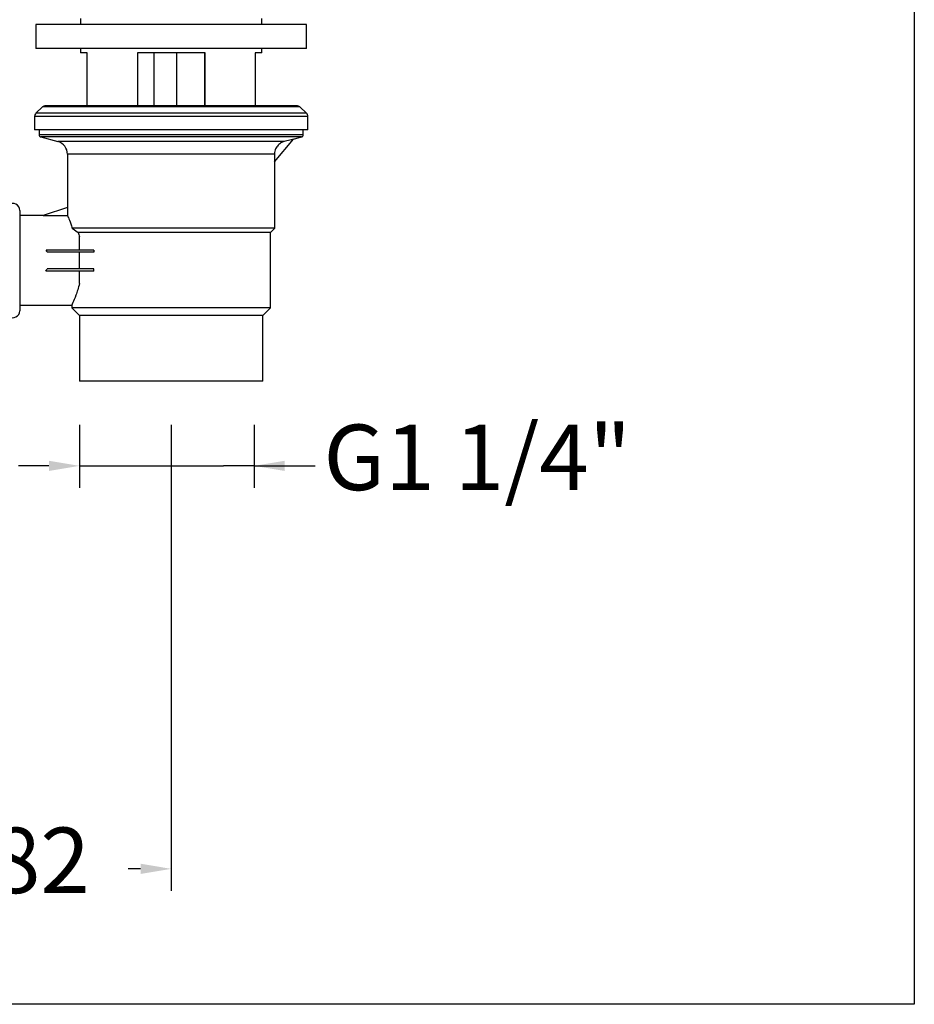
# Model space of a CAD drawing. Units: millimetres. Extents: x 4237.4 to 4284.6, y 3570.2 to 3618.6.
# Drawn here: x 4264.1 to 4284.6, y 3570.2 to 3592.8 of the extents above; entities that cross this region are included whole.
import ezdxf

# ---------------------------------------------------------------- set-up
doc = ezdxf.new("R2010")
doc.units = ezdxf.units.MM
doc.layers.add('COTAS', color=253, linetype='Continuous')
doc.layers.add('CUERPO', color=7, linetype='Continuous')
doc.styles.add('ARIAL', font='arial.ttf')
doc.dimstyles.new('RS (E1.10)', dxfattribs={"dimtxt": 1.5, "dimasz": 0.7, "dimexe": 0.5, "dimexo": 1, "dimgap": 1, "dimtad": 0, "dimtih": 1, "dimtoh": 1, "dimdec": 0, "dimlfac": 10, "dimtxsty": 'ARIAL', "dimcen": 0, "dimclrd": 256, "dimclre": 256, "dimclrt": 256, "dimadec": 0, "dimazin": 0, "dimtfac": 1, "dimtdec": 0, "dimtofl": 0, "dimtmove": 0, "dimatfit": 3, "dimfxl": 1, "dimlwd": -1, "dimlwe": -1, "dimarcsym": 0})

# ---------------------------------------------------------------- blocks, each defined once
blk = doc.blocks.new('*D24')
at = {"layer": 'COTAS', "transparency": 16777216}
for p, q in [((4267.573, 3583.482), (4267.573, 3572.811)), ((4255.909, 3577.523), (4255.909, 3572.811)), ((4256.609, 3573.311), (4256.796, 3573.311)), ((4266.873, 3573.311), (4266.585, 3573.311))]:
    blk.add_line(p, q, dxfattribs=at)
for points in [[(4256.609, 3573.428), (4256.609, 3573.194), (4255.909, 3573.311)], [(4266.873, 3573.428), (4266.873, 3573.194), (4267.573, 3573.311)]]:
    blk.add_solid(points, dxfattribs=at)
at = {"layer": 'DEFPOINTS', "color": 0, "transparency": 16777216}
for p in [(4267.573, 3584.482), (4255.909, 3578.523), (4267.573, 3573.311)]:
    blk.add_point(p, dxfattribs=at)
at = {"layer": 'COTAS', "transparency": 16777216, "insert": (4261.691, 3573.311), "char_height": 1.5, "attachment_point": 5, "style": 'ARIAL'}
blk.add_mtext('max.182', dxfattribs=at)
blk = doc.blocks.new('*D20')
at = {"layer": 'COTAS', "transparency": 16777216}
for p, q in [((4265.473, 3583.482), (4265.473, 3582.04)), ((4269.474, 3583.482), (4269.474, 3582.04)), ((4264.773, 3582.54), (4264.073, 3582.54)), ((4265.473, 3582.54), (4266.173, 3582.54)), ((4266.173, 3582.54), (4268.774, 3582.54)), ((4269.474, 3582.54), (4268.774, 3582.54)), ((4269.474, 3582.54), (4270.174, 3582.54)), ((4270.174, 3582.54), (4270.874, 3582.54))]:
    blk.add_line(p, q, dxfattribs=at)
for points in [[(4264.773, 3582.656), (4264.773, 3582.423), (4265.473, 3582.54)], [(4270.174, 3582.656), (4270.174, 3582.423), (4269.474, 3582.54)]]:
    blk.add_solid(points, dxfattribs=at)
at = {"layer": 'DEFPOINTS', "color": 0, "transparency": 16777216}
for p in [(4265.473, 3584.482), (4269.474, 3584.482), (4269.474, 3582.54)]:
    blk.add_point(p, dxfattribs=at)
at = {"layer": 'COTAS', "transparency": 16777216, "insert": (4274.586, 3582.54), "char_height": 1.5, "attachment_point": 5, "style": 'ARIAL'}
blk.add_mtext('G1 1/4"', dxfattribs=at)

msp = doc.modelspace()

# ---------------------------------------------------------------- linework, layer by layer
at = {"color": 3}
for p, q in [((4284.594, 3615.434), (4284.594, 3570.209)), ((4284.594, 3570.209), (4237.464, 3570.209))]:
    msp.add_line(p, q, dxfattribs=at)
at = {"layer": 'CUERPO'}
for p, q in [((4265.498, 3592.784), (4265.498, 3592.646)), ((4269.648, 3592.646), (4269.648, 3592.784)), ((4264.473, 3592.646), (4264.473, 3592.096)), ((4270.673, 3592.646), (4264.473, 3592.646)), ((4270.673, 3592.096), (4270.673, 3592.646)), ((4270.673, 3592.096), (4264.473, 3592.096)), ((4265.498, 3592.096), (4265.498, 3591.996)), ((4269.648, 3591.996), (4269.648, 3592.096)), ((4265.648, 3591.996), (4265.498, 3591.996)), ((4265.648, 3590.796), (4265.648, 3591.996)), ((4268.348, 3591.996), (4266.798, 3591.996)), ((4266.798, 3591.996), (4266.798, 3590.796)), ((4267.173, 3591.996), (4267.173, 3590.796)), ((4267.696, 3591.996), (4267.696, 3590.796)), ((4268.34, 3590.796), (4268.34, 3591.996)), ((4268.348, 3590.796), (4268.348, 3591.996)), ((4269.648, 3591.996), (4269.497, 3591.996)), ((4269.497, 3591.996), (4269.497, 3590.796)), ((4264.626, 3590.759), (4264.475, 3590.616)), ((4270.519, 3590.759), (4264.626, 3590.759)), ((4270.45, 3590.786), (4264.695, 3590.786)), ((4265.498, 3590.796), (4265.498, 3590.786)), ((4265.498, 3590.796), (4265.648, 3590.796)), ((4266.798, 3590.796), (4268.348, 3590.796)), ((4269.497, 3590.796), (4269.648, 3590.796)), ((4269.648, 3590.786), (4269.648, 3590.796)), ((4270.67, 3590.616), (4270.519, 3590.759)), ((4264.444, 3590.543), (4264.444, 3590.236)), ((4270.702, 3590.543), (4264.444, 3590.543)), ((4270.67, 3590.616), (4264.475, 3590.616)), ((4270.702, 3590.236), (4270.702, 3590.543)), ((4270.702, 3590.236), (4264.444, 3590.236)), ((4264.548, 3590.236), (4264.548, 3590.12)), ((4270.598, 3590.12), (4270.598, 3590.236)), ((4270.598, 3590.12), (4264.548, 3590.12)), ((4264.585, 3590.072), (4264.975, 3589.967)), ((4270.561, 3590.072), (4264.585, 3590.072)), ((4269.939, 3589.505), (4270.375, 3590.024)), ((4270.375, 3590.022), (4270.561, 3590.072)), ((4270.162, 3589.967), (4264.975, 3589.967)), ((4265.198, 3589.677), (4265.198, 3588.454)), ((4269.939, 3589.677), (4265.198, 3589.677)), ((4269.939, 3589.677), (4269.939, 3589.505)), ((4269.948, 3587.982), (4269.948, 3589.515)), ((4265.198, 3588.454), (4264.639, 3588.271)), ((4265.198, 3588.454), (4265.198, 3588.271)), ((4264.103, 3588.391), (4264.103, 3586.091)), ((4264.64, 3588.272), (4264.103, 3588.272)), ((4264.639, 3588.271), (4265.198, 3588.271)), ((4265.308, 3587.982), (4265.445, 3587.882)), ((4269.948, 3587.982), (4265.308, 3587.982)), ((4269.848, 3587.882), (4269.948, 3587.982)), ((4269.848, 3587.882), (4265.445, 3587.882)), ((4265.473, 3587.482), (4265.473, 3587.781)), ((4269.848, 3586.157), (4269.848, 3587.882)), ((4265.799, 3587.482), (4264.708, 3587.482)), ((4265.799, 3587.432), (4264.734, 3587.432)), ((4265.473, 3587.05), (4265.473, 3587.432)), ((4265.799, 3587.482), (4265.799, 3587.432)), ((4265.799, 3587), (4264.7, 3587)), ((4265.799, 3587.05), (4264.729, 3587.05)), ((4265.473, 3586.713), (4265.473, 3587)), ((4265.799, 3587), (4265.799, 3587.05)), ((4264.103, 3586.222), (4265.298, 3586.222)), ((4265.298, 3586.223), (4265.298, 3586.157)), ((4265.298, 3586.157), (4265.473, 3585.982)), ((4269.848, 3586.157), (4265.298, 3586.157)), ((4265.473, 3585.982), (4265.473, 3584.482)), ((4269.672, 3585.982), (4265.473, 3585.982)), ((4269.672, 3585.982), (4269.848, 3586.157)), ((4269.672, 3584.482), (4269.672, 3585.982)), ((4269.672, 3584.482), (4265.473, 3584.482))]:
    msp.add_line(p, q, dxfattribs=at)
at = {"layer": 'CUERPO', "flags": 128}
msp.add_lwpolyline([(4270.375, 3590.024), (4270.318, 3590.009), (4270.162, 3589.967)], dxfattribs=at)
at = {"layer": 'CUERPO'}
for centre, radius, start, end in [((4264.695, 3590.686), 0.1, 90, 133.4261), ((4270.45, 3590.686), 0.1, 46.5739, 90), ((4264.544, 3590.543), 0.1, 133.4261, 180), ((4270.602, 3590.543), 0.1, 0, 46.5739), ((4264.598, 3590.12), 0.05, 180, 255), ((4270.548, 3590.12), 0.05, 285, 0), ((4264.898, 3589.677), 0.3, 0, 75), ((4263.943, 3588.391), 0.16, 0, 124.2289), ((4263.943, 3586.091), 0.16, 235.7711, 0)]:
    msp.add_arc(centre, radius, start, end, dxfattribs=at)
for start_param, end_param in [(0.181482, 0.231326), (6.039814, 6.089787)]:
    msp.add_ellipse((4262.158, 3587.247), major_axis=(2.62, 0), ratio=0.391292, start_param=start_param, end_param=end_param, dxfattribs=at)
for points, knots in [([(4270.162, 3589.967), (4270.134, 3589.957), (4270.074, 3589.935), (4270, 3589.868), (4269.957, 3589.789), (4269.941, 3589.723), (4269.94, 3589.69), (4269.939, 3589.677)], [0, 0, 0, 0, 0.227633, 0.486043, 0.74382, 0.904796, 1, 1, 1, 1]), ([(4265.198, 3588.271), (4265.198, 3588.271), (4265.2, 3588.266), (4265.224, 3588.211), (4265.272, 3588.089), (4265.302, 3587.999), (4265.308, 3587.982)], [0, 0, 0, 0, 0.064527, 0.477099, 0.896234, 1, 1, 1, 1]), ([(4265.445, 3587.882), (4265.449, 3587.868), (4265.458, 3587.836), (4265.467, 3587.801), (4265.473, 3587.781)], [0, 0, 0, 0, 0.405669, 1, 1, 1, 1]), ([(4265.473, 3586.713), (4265.445, 3586.619), (4265.39, 3586.432), (4265.313, 3586.256), (4265.303, 3586.234), (4265.298, 3586.223)], [0, 0, 0, 0, 0.33947, 0.679224, 1, 1, 1, 1])]:
    msp.add_open_spline(points, degree=3, knots=knots, dxfattribs=at)

# ---------------------------------------------------------------- dimensions: what is measured, and where the dimension line sits
at = {"layer": 'COTAS'}
for base, p1, p2, text, picture, middle in [((4269.474, 3582.54), (4265.473, 3584.482), (4269.474, 3584.482), 'G1 1/4"', '*D20', (4274.586, 3582.54)), ((4267.573, 3573.311), (4255.909, 3578.523), (4267.573, 3584.482), 'max.182', '*D24', (4261.691, 3573.311))]:
    dim = msp.add_linear_dim(base=base, p1=p1, p2=p2, text=text, dimstyle='RS (E1.10)', dxfattribs=at)
    dim.commit()
    dim.dimension.update_dxf_attribs({"geometry": picture, "text_midpoint": middle, "dimtype": 160})

doc.saveas('drawing.dxf')
